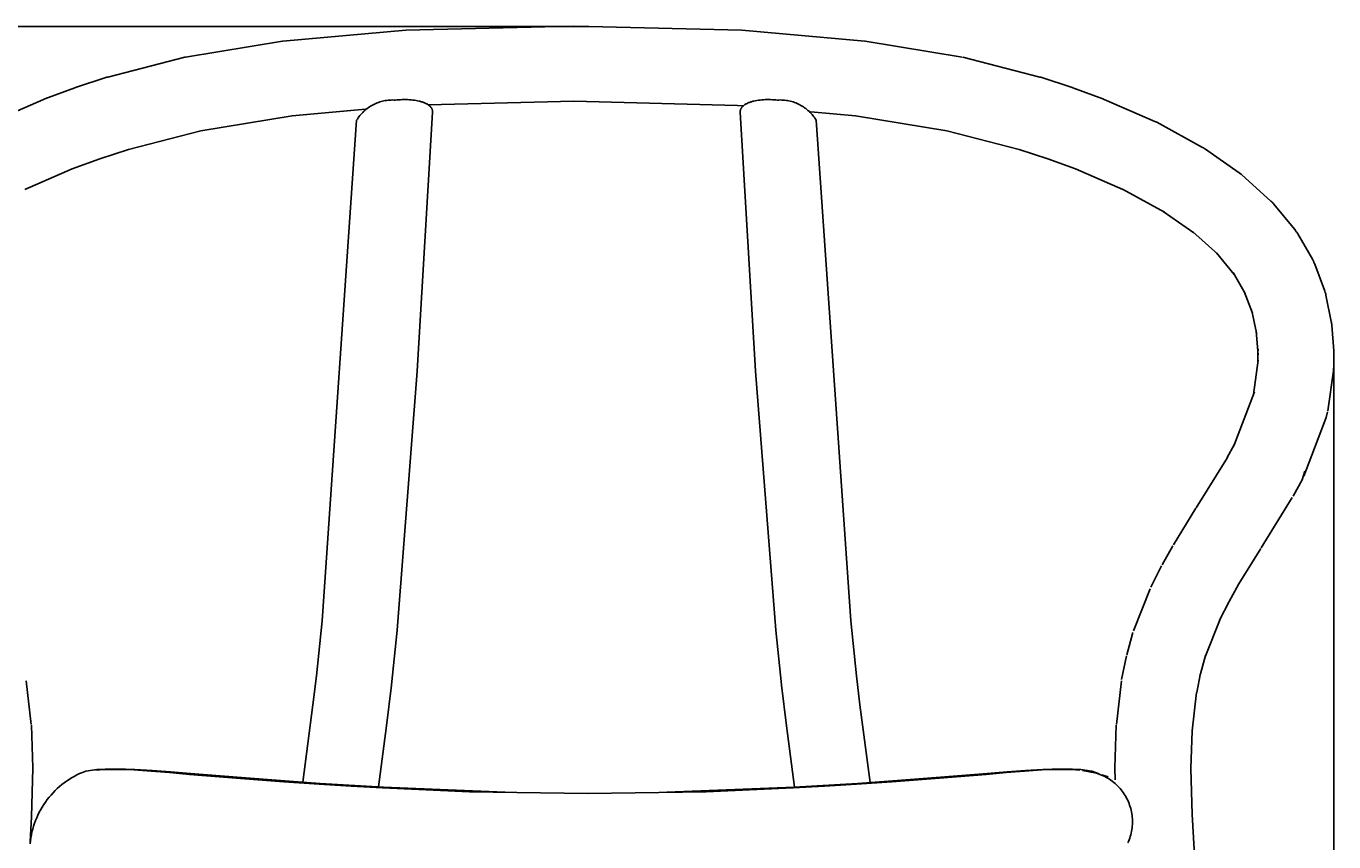
# Model space of a CAD drawing. Units: millimetres. Extents: x -1544 to 357, y -916 to 792.
# Drawn here: x -1220 to -702, y -408 to -85 of the extents above; entities that cross this region are included whole.
import ezdxf

# ---------------------------------------------------------------- set-up
doc = ezdxf.new("R2010")
doc.units = ezdxf.units.MM
doc.header["$MEASUREMENT"] = 0
doc.layers.add('Crea2D$visibili$linee', color=7, linetype='Continuous', true_color=0x000000)
doc.layers.add('Livello 01', color=1, linetype='Continuous', true_color=0xff0000)
doc.styles.get("Standard").update_dxf_attribs({"font": 'txt.shx', "height": 20})
doc.dimstyles.get("Standard").update_dxf_attribs({"dimtxt": 0.18, "dimasz": 0.18, "dimexe": 0.18, "dimexo": 0.0625, "dimgap": 0.09, "dimtad": 0, "dimtih": 1, "dimtoh": 1, "dimdec": 4, "dimzin": 0, "dimdsep": 46, "dimtxsty": 'Standard', "dimcen": 0.09, "dimadec": 0, "dimazin": 0, "dimtfac": 1, "dimtdec": 4, "dimtofl": 0, "dimtmove": 0, "dimatfit": 3, "dimfxl": 1, "dimtolj": 1, "dimtzin": 0, "dimarcsym": 0})

# ---------------------------------------------------------------- blocks, each defined once
blk = doc.blocks.new('*D2')
at = {"layer": 'Defpoints', "color": 0, "transparency": 16777216}
for p in [(-997.27, -84.8), (-1521.38, -834.72), (-1170.76, -834.72)]:
    blk.add_point(p, dxfattribs=at)
at = {"layer": 'Livello 01', "color": 0, "lineweight": -2, "transparency": 16777216}
for p, q in [((-997.33, -84.8), (-1521.56, -84.8)), ((-1521.38, -84.98), (-1521.38, -449.67)), ((-1521.38, -834.54), (-1521.38, -469.85)), ((-1170.82, -834.72), (-1521.56, -834.72))]:
    blk.add_line(p, q, dxfattribs=at)
at = {"layer": 'Livello 01', "color": 0, "transparency": 16777216}
for points in [[(-1521.41, -84.98), (-1521.35, -84.98), (-1521.38, -84.8)], [(-1521.41, -834.54), (-1521.35, -834.54), (-1521.38, -834.72)]]:
    blk.add_solid(points, dxfattribs=at)
at = {"layer": 'Livello 01', "color": 0, "transparency": 16777216, "insert": (-1521.38, -459.76), "char_height": 20, "attachment_point": 5}
blk.add_mtext('\\A1;750', dxfattribs=at)
blk = doc.blocks.new('*D3')
at = {"layer": 'Defpoints', "color": 0, "transparency": 16777216}
for p in [(-1304.58, -217.07), (-701.97, -219.94), (-701.97, -902.41)]:
    blk.add_point(p, dxfattribs=at)
at = {"layer": 'Livello 01', "color": 0, "lineweight": -2, "transparency": 16777216}
for p, q in [((-1304.58, -217.13), (-1304.58, -902.59)), ((-701.97, -220), (-701.97, -902.59)), ((-1304.4, -902.41), (-1025.03, -902.41)), ((-702.15, -902.41), (-981.52, -902.41))]:
    blk.add_line(p, q, dxfattribs=at)
at = {"layer": 'Livello 01', "color": 0, "transparency": 16777216}
for points in [[(-1304.4, -902.38), (-1304.4, -902.44), (-1304.58, -902.41)], [(-702.15, -902.38), (-702.15, -902.44), (-701.97, -902.41)]]:
    blk.add_solid(points, dxfattribs=at)
at = {"layer": 'Livello 01', "color": 0, "transparency": 16777216, "insert": (-1003.28, -902.41), "char_height": 20, "attachment_point": 5}
blk.add_mtext('\\A1;510', dxfattribs=at)

msp = doc.modelspace()

# ---------------------------------------------------------------- linework, layer by layer
at = {"layer": 'Crea2D$visibili$linee', "color": 0}
for p, q in [((-1157.18, -97), (-1118.76, -90.65)), ((-887.76, -90.65), (-849.33, -97)), ((-1188.04, -104.9), (-1157.46, -97.05)), ((-849.06, -97.05), (-818.48, -104.9)), ((-1200.87, -109.09), (-1188.37, -104.99)), ((-818.15, -104.99), (-805.65, -109.09)), ((-1233.63, -122.5), (-1213.53, -113.76)), ((-1213.01, -113.56), (-1201.13, -109.17)), ((-1077.44, -114.13), (-1076.88, -114.07)), ((-1076.88, -114.07), (-1076.31, -114.02)), ((-1076.31, -114.02), (-1075.74, -113.99)), ((-1075.74, -113.99), (-1075.17, -113.98)), ((-1075.17, -113.98), (-1074.6, -113.99)), ((-1074.6, -113.99), (-1074.03, -114.02)), ((-1074.03, -114.02), (-1073.36, -113.95)), ((-1073.36, -113.95), (-1072.68, -113.9)), ((-1072.68, -113.9), (-1071.99, -113.86)), ((-1071.99, -113.86), (-1071.29, -113.83)), ((-1071.29, -113.83), (-1070.59, -113.82)), ((-1070.59, -113.82), (-1069.89, -113.82)), ((-1069.89, -113.82), (-1069.2, -113.84)), ((-1069.2, -113.84), (-1068.5, -113.87)), ((-1068.5, -113.87), (-1067.82, -113.92)), ((-1067.82, -113.92), (-1067.14, -113.99)), ((-1067.14, -113.99), (-1066.48, -114.07)), ((-930.07, -114.07), (-929.4, -113.99)), ((-929.4, -113.99), (-928.73, -113.92)), ((-928.73, -113.92), (-928.04, -113.87)), ((-928.04, -113.87), (-927.35, -113.84)), ((-927.35, -113.84), (-926.65, -113.82)), ((-926.65, -113.82), (-925.95, -113.82)), ((-925.95, -113.82), (-925.25, -113.83)), ((-925.25, -113.83), (-924.55, -113.86)), ((-924.55, -113.86), (-923.86, -113.9)), ((-923.86, -113.9), (-923.18, -113.95)), ((-923.18, -113.95), (-922.51, -114.02)), ((-922.51, -114.02), (-921.94, -113.99)), ((-921.94, -113.99), (-921.37, -113.98)), ((-921.37, -113.98), (-920.8, -113.99)), ((-920.8, -113.99), (-920.23, -114.02)), ((-920.23, -114.02), (-919.67, -114.07)), ((-919.67, -114.07), (-919.1, -114.13)), ((-805.39, -109.17), (-793.51, -113.56)), ((-792.99, -113.76), (-772.88, -122.5)), ((-1085.89, -117.67), (-1114.97, -120.22)), ((-1087.35, -119.29), (-1086.95, -118.88)), ((-1086.95, -118.88), (-1086.54, -118.48)), ((-1086.54, -118.48), (-1086.12, -118.1)), ((-1086.12, -118.1), (-1085.69, -117.73)), ((-1085.69, -117.73), (-1085.24, -117.38)), ((-1085.24, -117.38), (-1084.78, -117.04)), ((-1084.78, -117.04), (-1084.31, -116.72)), ((-1084.31, -116.72), (-1083.83, -116.42)), ((-1083.83, -116.42), (-1083.34, -116.13)), ((-1083.34, -116.13), (-1082.84, -115.86)), ((-1082.84, -115.86), (-1082.33, -115.6)), ((-1082.33, -115.6), (-1081.81, -115.37)), ((-1081.81, -115.37), (-1081.29, -115.15)), ((-1081.29, -115.15), (-1080.75, -114.95)), ((-1080.75, -114.95), (-1080.21, -114.76)), ((-1080.21, -114.76), (-1079.67, -114.6)), ((-1079.67, -114.6), (-1079.12, -114.45)), ((-1079.12, -114.45), (-1078.56, -114.33)), ((-1078.56, -114.33), (-1078, -114.22)), ((-1078, -114.22), (-1077.44, -114.13)), ((-1066.48, -114.07), (-1065.83, -114.18)), ((-1065.83, -114.18), (-1065.2, -114.3)), ((-1059.25, -118.84), (-1065.37, -221.51)), ((-1065.2, -114.3), (-1064.59, -114.43)), ((-1064.59, -114.43), (-1064.3, -114.5)), ((-1064.3, -114.5), (-1064.01, -114.58)), ((-1064.01, -114.58), (-1063.73, -114.66)), ((-1063.73, -114.66), (-1063.46, -114.75)), ((-1063.46, -114.75), (-1063.19, -114.84)), ((-1063.19, -114.84), (-1062.93, -114.93)), ((-1062.93, -114.93), (-1062.68, -115.03)), ((-1062.68, -115.03), (-1062.43, -115.13)), ((-1062.43, -115.13), (-1062.2, -115.24)), ((-1062.2, -115.24), (-1061.97, -115.34)), ((-1061.97, -115.34), (-1061.75, -115.45)), ((-1061.75, -115.45), (-1061.54, -115.57)), ((-1061.54, -115.57), (-1061.34, -115.68)), ((-1061.34, -115.68), (-1061.15, -115.8)), ((-1061.15, -115.8), (-1060.97, -115.92)), ((-1060.97, -115.92), (-1060.8, -116.05)), ((-1003.3, -114.45), (-1060.96, -115.93)), ((-1060.8, -116.05), (-1060.71, -116.11)), ((-1060.71, -116.11), (-1060.63, -116.17)), ((-1060.63, -116.17), (-1060.56, -116.24)), ((-1060.56, -116.24), (-1060.48, -116.3)), ((-1060.48, -116.3), (-1060.41, -116.37)), ((-1060.41, -116.37), (-1060.33, -116.43)), ((-1060.33, -116.43), (-1060.26, -116.5)), ((-1060.26, -116.5), (-1060.2, -116.56)), ((-1060.2, -116.56), (-1060.13, -116.63)), ((-1060.13, -116.63), (-1060.07, -116.7)), ((-1060.07, -116.7), (-1060.01, -116.77)), ((-1060.01, -116.77), (-1059.95, -116.83)), ((-1059.95, -116.83), (-1059.9, -116.9)), ((-1059.9, -116.9), (-1059.85, -116.97)), ((-1059.85, -116.97), (-1059.8, -117.04)), ((-1059.8, -117.04), (-1059.75, -117.11)), ((-1059.75, -117.11), (-1059.7, -117.18)), ((-1059.7, -117.18), (-1059.66, -117.25)), ((-1059.66, -117.25), (-1059.62, -117.32)), ((-1059.62, -117.32), (-1059.58, -117.39)), ((-1059.58, -117.39), (-1059.54, -117.46)), ((-1059.54, -117.46), (-1059.51, -117.53)), ((-1059.51, -117.53), (-1059.48, -117.6)), ((-1059.48, -117.6), (-1059.45, -117.67)), ((-1059.45, -117.67), (-1059.42, -117.74)), ((-1059.42, -117.74), (-1059.39, -117.81)), ((-1059.39, -117.81), (-1059.37, -117.89)), ((-1059.37, -117.89), (-1059.35, -117.96)), ((-1059.35, -117.96), (-1059.33, -118.03)), ((-1059.33, -118.03), (-1059.31, -118.1)), ((-1059.31, -118.1), (-1059.3, -118.17)), ((-1059.3, -118.17), (-1059.28, -118.24)), ((-1059.28, -118.24), (-1059.27, -118.31)), ((-1059.27, -118.31), (-1059.26, -118.38)), ((-1059.26, -118.38), (-1059.25, -118.46)), ((-1059.25, -118.46), (-1059.25, -118.53)), ((-1059.25, -118.53), (-1059.25, -118.6)), ((-1059.25, -118.6), (-1059.24, -118.67)), ((-1059.24, -118.67), (-1059.25, -118.74)), ((-1059.25, -118.74), (-1059.25, -118.81)), ((-1059.25, -118.81), (-1059.25, -118.84)), ((-1003.26, -114.44), (-1003.3, -114.45)), ((-1003.22, -114.45), (-1003.26, -114.44)), ((-938.36, -116.11), (-1003.22, -114.45)), ((-936.08, -116.31), (-938.33, -116.12)), ((-937.3, -118.6), (-937.29, -118.53)), ((-937.3, -118.67), (-937.3, -118.6)), ((-937.3, -118.74), (-937.3, -118.67)), ((-937.29, -118.81), (-937.3, -118.74)), ((-937.29, -118.46), (-937.28, -118.38)), ((-937.29, -118.53), (-937.29, -118.46)), ((-937.29, -118.84), (-937.29, -118.81)), ((-931.17, -221.51), (-937.29, -118.84)), ((-937.28, -118.38), (-937.27, -118.31)), ((-937.27, -118.31), (-937.26, -118.24)), ((-937.26, -118.24), (-937.25, -118.17)), ((-937.25, -118.17), (-937.23, -118.1)), ((-937.23, -118.1), (-937.21, -118.03)), ((-937.21, -118.03), (-937.19, -117.96)), ((-937.19, -117.96), (-937.17, -117.89)), ((-937.17, -117.89), (-937.15, -117.81)), ((-937.15, -117.81), (-937.12, -117.74)), ((-937.12, -117.74), (-937.1, -117.67)), ((-937.1, -117.67), (-937.07, -117.6)), ((-937.07, -117.6), (-937.03, -117.53)), ((-937.03, -117.53), (-937, -117.46)), ((-937, -117.46), (-936.96, -117.39)), ((-936.96, -117.39), (-936.92, -117.32)), ((-936.92, -117.32), (-936.88, -117.25)), ((-936.88, -117.25), (-936.84, -117.18)), ((-936.84, -117.18), (-936.79, -117.11)), ((-936.79, -117.11), (-936.74, -117.04)), ((-936.74, -117.04), (-936.69, -116.97)), ((-936.69, -116.97), (-936.64, -116.9)), ((-936.64, -116.9), (-936.59, -116.83)), ((-936.59, -116.83), (-936.53, -116.77)), ((-936.53, -116.77), (-936.47, -116.7)), ((-936.47, -116.7), (-936.41, -116.63)), ((-936.41, -116.63), (-936.34, -116.56)), ((-936.34, -116.56), (-936.28, -116.5)), ((-936.28, -116.5), (-936.21, -116.43)), ((-936.21, -116.43), (-936.14, -116.37)), ((-936.14, -116.37), (-936.06, -116.3)), ((-936.06, -116.3), (-935.99, -116.24)), ((-935.99, -116.24), (-935.91, -116.17)), ((-935.91, -116.17), (-935.83, -116.11)), ((-935.83, -116.11), (-935.74, -116.05)), ((-935.74, -116.05), (-935.57, -115.92)), ((-935.57, -115.92), (-935.39, -115.8)), ((-935.39, -115.8), (-935.2, -115.68)), ((-935.2, -115.68), (-935, -115.57)), ((-935, -115.57), (-934.79, -115.45)), ((-934.79, -115.45), (-934.57, -115.34)), ((-934.57, -115.34), (-934.34, -115.24)), ((-934.34, -115.24), (-934.11, -115.13)), ((-934.11, -115.13), (-933.86, -115.03)), ((-933.86, -115.03), (-933.61, -114.93)), ((-933.61, -114.93), (-933.35, -114.84)), ((-933.35, -114.84), (-933.09, -114.75)), ((-933.09, -114.75), (-932.81, -114.66)), ((-932.81, -114.66), (-932.53, -114.58)), ((-932.53, -114.58), (-932.24, -114.5)), ((-932.24, -114.5), (-931.95, -114.43)), ((-931.95, -114.43), (-931.34, -114.3)), ((-931.34, -114.3), (-930.71, -114.18)), ((-930.71, -114.18), (-930.07, -114.07)), ((-919.1, -114.13), (-918.54, -114.22)), ((-918.54, -114.22), (-917.98, -114.33)), ((-917.98, -114.33), (-917.42, -114.45)), ((-917.42, -114.45), (-916.87, -114.6)), ((-916.87, -114.6), (-916.33, -114.76)), ((-916.33, -114.76), (-915.79, -114.95)), ((-915.79, -114.95), (-915.26, -115.15)), ((-915.26, -115.15), (-914.73, -115.37)), ((-914.73, -115.37), (-914.21, -115.6)), ((-914.21, -115.6), (-913.7, -115.86)), ((-913.7, -115.86), (-913.2, -116.13)), ((-913.2, -116.13), (-912.71, -116.42)), ((-912.71, -116.42), (-912.23, -116.72)), ((-912.23, -116.72), (-911.76, -117.04)), ((-911.76, -117.04), (-911.3, -117.38)), ((-911.3, -117.38), (-910.85, -117.73)), ((-910.85, -117.73), (-910.42, -118.1)), ((-910.42, -118.1), (-910, -118.48)), ((-910, -118.48), (-909.59, -118.88)), ((-909.59, -118.88), (-909.19, -119.29)), ((-891.55, -120.22), (-909.25, -118.67)), ((-1114.99, -120.22), (-1151.19, -126.2)), ((-1103.05, -320.43), (-1089.4, -122.02)), ((-1089.4, -122.02), (-1089.1, -121.53)), ((-1089.1, -121.53), (-1088.78, -121.06)), ((-1088.78, -121.06), (-1088.44, -120.6)), ((-1088.44, -120.6), (-1088.09, -120.15)), ((-1088.09, -120.15), (-1087.73, -119.72)), ((-1087.73, -119.72), (-1087.35, -119.29)), ((-909.19, -119.29), (-908.81, -119.72)), ((-908.81, -119.72), (-908.45, -120.15)), ((-908.45, -120.15), (-908.1, -120.6)), ((-908.1, -120.6), (-907.76, -121.06)), ((-907.76, -121.06), (-907.44, -121.53)), ((-907.44, -121.53), (-907.14, -122.02)), ((-907.14, -122.02), (-893.49, -320.43)), ((-855.33, -126.2), (-891.53, -120.22)), ((-772.15, -122.84), (-753.98, -132.76)), ((-1151.19, -126.2), (-1179.85, -133.55)), ((-826.67, -133.55), (-855.33, -126.2)), ((-1179.85, -133.55), (-1191.2, -137.27)), ((-815.31, -137.27), (-826.67, -133.55)), ((-753.15, -133.26), (-739.42, -142.82)), ((-1191.2, -137.27), (-1202.19, -141.32)), ((-804.33, -141.32), (-815.31, -137.27)), ((-1202.19, -141.32), (-1220.97, -149.48)), ((-785.55, -149.48), (-804.33, -141.32)), ((-738.36, -143.64), (-726.83, -154.06)), ((-769, -158.5), (-785.72, -149.38)), ((-725.7, -155.23), (-717.43, -165.35)), ((-757.44, -166.59), (-769.53, -158.17)), ((-769.29, -158.32), (-769, -158.5)), ((-747.97, -175.15), (-757.82, -166.24)), ((-716.21, -167.06), (-710.42, -177.14)), ((-741.48, -183.1), (-748.41, -174.61)), ((-709.46, -179.11), (-705.67, -189.3)), ((-737.1, -190.72), (-741.89, -182.37)), ((-734.22, -198.46), (-737.41, -189.88)), ((-705.03, -191.41), (-702.91, -201.8)), ((-732.62, -206.3), (-734.39, -197.62)), ((-731.98, -215.05), (-732.68, -205.59)), ((-702.7, -203.29), (-701.96, -213.44)), ((-733.83, -230.78), (-731.92, -217.09)), ((-732.04, -217.99), (-732, -214.25)), ((-732, -214.25), (-731.87, -212.64)), ((-732, -214.65), (-731.98, -215.05)), ((-701.91, -214.65), (-701.96, -219.49)), ((-1065.37, -221.51), (-1073.33, -324.06)), ((-923.22, -324.06), (-931.17, -221.51)), ((-702.07, -221.3), (-704.3, -237.2)), ((-741.6, -251.07), (-733.39, -229.63)), ((-704.36, -237.59), (-704.95, -239.79)), ((-704.95, -239.79), (-713.83, -263.02)), ((-744.28, -255.96), (-741.26, -250.45)), ((-756.49, -275.6), (-744.13, -255.72)), ((-713.36, -261.12), (-714.53, -264.58)), ((-714.53, -264.58), (-718.03, -270.96)), ((-718.37, -271.55), (-730.77, -291.5)), ((-765.49, -290.24), (-756.58, -275.74)), ((-770.01, -298.26), (-765.75, -290.68)), ((-730.89, -291.69), (-739.57, -305.81)), ((-774.47, -307.05), (-770.24, -298.69)), ((-739.57, -305.81), (-743.47, -312.72)), ((-781.4, -324.37), (-774.8, -307.76)), ((-743.47, -312.72), (-747.21, -320.11)), ((-1105.32, -342.26), (-1103.05, -320.47)), ((-893.49, -320.47), (-891.22, -342.26)), ((-747.04, -319.7), (-752.98, -334.65)), ((-1073.33, -324.06), (-1075.59, -345.85)), ((-920.95, -345.85), (-923.22, -324.06)), ((-784.05, -333.9), (-781.65, -325.1)), ((-786.06, -343.73), (-784.17, -334.36)), ((-752.84, -334.2), (-754.81, -341.4)), ((-754.76, -341.2), (-756.3, -348.81)), ((-1220.38, -344.18), (-1218.37, -361.49)), ((-1220.36, -344.38), (-1220.35, -344.6)), ((-1106.68, -353.66), (-1105.32, -342.29)), ((-1075.6, -345.88), (-1077.54, -362.1)), ((-919, -362.1), (-920.95, -345.88)), ((-891.22, -342.29), (-889.86, -353.66)), ((-788.15, -361.49), (-786.14, -344.18)), ((-786.16, -344.38), (-786.16, -344.6)), ((-756.31, -348.79), (-758.07, -364.02)), ((-1110.71, -384.4), (-1106.68, -353.66)), ((-889.86, -353.66), (-885.81, -384.53)), ((-1218.33, -361.84), (-1217.8, -378.68)), ((-1077.54, -362.1), (-1080.75, -386.22)), ((-915.78, -386.32), (-919, -362.1)), ((-788.72, -378.68), (-788.18, -361.84)), ((-758.08, -364.02), (-758.56, -378.93)), ((-758.08, -363.86), (-758.08, -364.02)), ((-1217.8, -378.87), (-1218.3, -398.05)), ((-1198.13, -380.5), (-1196.78, -380.06)), ((-1196.78, -380.06), (-1192.4, -379.39)), ((-1189.49, -379.4), (-1192.76, -379.63)), ((-1192.4, -379.39), (-1189.13, -379.18)), ((-1181.39, -379.38), (-1189.49, -379.4)), ((-1189.13, -379.18), (-1181.03, -379.17)), ((-1177.67, -379.54), (-1181.39, -379.38)), ((-1181.03, -379.17), (-1177.31, -379.31)), ((-1170.86, -379.98), (-1177.67, -379.54)), ((-1177.31, -379.31), (-1170.5, -379.71)), ((-1163.58, -380.57), (-1170.86, -379.98)), ((-1170.5, -379.71), (-1163.21, -380.25)), ((-1155.63, -381.27), (-1163.58, -380.57)), ((-1163.21, -380.25), (-1155.25, -380.9)), ((-1137.11, -382.83), (-1155.63, -381.27)), ((-1155.25, -380.9), (-1136.73, -382.44)), ((-1118.26, -384.24), (-1137.11, -382.83)), ((-1136.73, -382.44), (-1117.88, -383.89)), ((-858.26, -382.83), (-877.11, -384.24)), ((-876.75, -383.89), (-857.9, -382.44)), ((-839.74, -381.27), (-858.26, -382.83)), ((-857.9, -382.44), (-839.38, -380.9)), ((-831.79, -380.57), (-839.74, -381.27)), ((-839.38, -380.9), (-831.42, -380.25)), ((-824.51, -379.98), (-831.79, -380.57)), ((-831.42, -380.25), (-824.13, -379.72)), ((-817.7, -379.54), (-824.51, -379.98)), ((-824.13, -379.72), (-817.32, -379.32)), ((-813.98, -379.38), (-817.7, -379.54)), ((-817.32, -379.32), (-813.6, -379.17)), ((-805.88, -379.4), (-813.98, -379.38)), ((-813.6, -379.17), (-805.51, -379.18)), ((-802.61, -379.63), (-805.88, -379.4)), ((-805.51, -379.18), (-802.24, -379.39)), ((-802.24, -379.39), (-797.85, -380.06)), ((-801.56, -379.78), (-797.31, -380.49)), ((-797.66, -380.44), (-798.22, -380.36)), ((-797.85, -380.06), (-795, -381.01)), ((-797.31, -380.49), (-796.64, -380.66)), ((-796.64, -380.66), (-795.96, -380.85)), ((-795.96, -380.85), (-795.3, -381.07)), ((-795.3, -381.07), (-794.64, -381.31)), ((-795, -381.01), (-794.92, -381.06)), ((-794.64, -381.31), (-793.99, -381.57)), ((-793.99, -381.57), (-793.35, -381.86)), ((-793.84, -381.43), (-791.34, -382.3)), ((-793.35, -381.86), (-792.73, -382.16)), ((-792.73, -382.16), (-792.11, -382.49)), ((-792.11, -382.49), (-791.5, -382.84)), ((-791.5, -382.84), (-790.91, -383.21)), ((-790.91, -383.21), (-790.33, -383.6)), ((-790.33, -383.6), (-789.76, -384.01)), ((-788.6, -383.51), (-788.72, -378.87)), ((-758.56, -378.93), (-758.56, -378.98)), ((-758.56, -378.98), (-758.08, -397.12)), ((-1104.24, -385.16), (-1118.26, -384.24)), ((-1117.88, -383.89), (-1103.87, -384.85)), ((-1091.51, -385.94), (-1104.24, -385.16)), ((-1103.87, -384.85), (-1078.71, -386.32)), ((-1079.08, -386.65), (-1091.51, -385.94)), ((-1044.58, -388.16), (-1079.08, -386.65)), ((-1078.71, -386.32), (-1027.32, -388.42)), ((-997.68, -388.86), (-1044.58, -388.16)), ((-950.79, -388.16), (-997.68, -388.86)), ((-966.32, -388.39), (-915.92, -386.33)), ((-916.29, -386.65), (-950.79, -388.16)), ((-903.86, -385.94), (-916.29, -386.65)), ((-915.92, -386.33), (-890.76, -384.86)), ((-891.13, -385.16), (-903.86, -385.94)), ((-877.11, -384.24), (-891.13, -385.16)), ((-890.76, -384.86), (-876.75, -383.89)), ((-789.76, -384.01), (-789.21, -384.44)), ((-789.21, -384.44), (-788.68, -384.89)), ((-788.68, -384.89), (-788.16, -385.36)), ((-788.16, -385.36), (-787.65, -385.85)), ((-787.65, -385.85), (-787.17, -386.35)), ((-787.17, -386.35), (-786.7, -386.87)), ((-786.7, -386.87), (-786.25, -387.4)), ((-786.25, -387.4), (-785.82, -387.96)), ((-785.82, -387.96), (-785.41, -388.52)), ((-785.41, -388.52), (-785.01, -389.1)), ((-785.01, -389.1), (-784.64, -389.69)), ((-784.64, -389.69), (-784.29, -390.3)), ((-784.29, -390.3), (-783.96, -390.92)), ((-783.96, -390.92), (-783.66, -391.54)), ((-783.66, -391.54), (-783.37, -392.18)), ((-783.37, -392.18), (-783.11, -392.83)), ((-783.11, -392.83), (-782.87, -393.49)), ((-782.87, -393.49), (-782.65, -394.15)), ((-1218.3, -398.16), (-1218.79, -407.98)), ((-782.65, -394.15), (-782.46, -394.82)), ((-782.46, -394.82), (-782.28, -395.5)), ((-782.28, -395.5), (-782.14, -396.19)), ((-782.14, -396.19), (-782.01, -396.87)), ((-782.01, -396.87), (-781.92, -397.57)), ((-781.92, -397.57), (-781.84, -398.26)), ((-781.84, -398.26), (-781.79, -398.96)), ((-781.79, -398.96), (-781.76, -399.66)), ((-758.08, -397.12), (-758.08, -397.2)), ((-758.08, -397.2), (-757.62, -406.27)), ((-782.12, -403.83), (-782.26, -404.52)), ((-782, -403.14), (-782.12, -403.83)), ((-781.9, -402.45), (-782, -403.14)), ((-781.83, -401.75), (-781.9, -402.45)), ((-781.78, -401.06), (-781.83, -401.75)), ((-781.76, -400.36), (-781.78, -401.06)), ((-781.76, -399.66), (-781.76, -400.36)), ((-783.33, -407.84), (-783.61, -408.48)), ((-783.07, -407.19), (-783.33, -407.84)), ((-782.83, -406.53), (-783.07, -407.19)), ((-782.62, -405.87), (-782.83, -406.53)), ((-782.43, -405.2), (-782.62, -405.87)), ((-782.26, -404.52), (-782.43, -405.2)), ((-757.62, -406.38), (-739.42, -693.3))]:
    msp.add_line(p, q, dxfattribs=at)
at = {"layer": 'Livello 01', "color": 0}
for p, q in [((-1118.68, -90.64), (-1069.87, -86.36)), ((-1069.87, -86.36), (-1009.25, -84.8)), ((-1009.25, -84.8), (-1003.26, -84.72)), ((-1003.26, -84.72), (-997.27, -84.8)), ((-997.27, -84.8), (-936.65, -86.36)), ((-936.65, -86.36), (-887.84, -90.64)), ((-1157.46, -97.05), (-1157.41, -97.04)), ((-1157.41, -97.04), (-1157.37, -97.03)), ((-1157.37, -97.03), (-1157.32, -97.03)), ((-1157.32, -97.03), (-1157.18, -97)), ((-1188.37, -104.99), (-1188.28, -104.97)), ((-1188.28, -104.97), (-1188.2, -104.95)), ((-1188.2, -104.95), (-1188.04, -104.9)), ((-818.31, -104.95), (-818.48, -104.9)), ((-818.23, -104.97), (-818.31, -104.95)), ((-818.15, -104.99), (-818.23, -104.97)), ((-1213.53, -113.76), (-1213.4, -113.71)), ((-1213.4, -113.71), (-1213.27, -113.66)), ((-1213.27, -113.66), (-1213.01, -113.56)), ((-1201.13, -109.17), (-1201.06, -109.15)), ((-1201.06, -109.15), (-1201, -109.13)), ((-1201, -109.13), (-1200.87, -109.09)), ((-805.52, -109.13), (-805.65, -109.09)), ((-805.45, -109.15), (-805.52, -109.13)), ((-805.39, -109.17), (-805.45, -109.15)), ((-793.25, -113.66), (-793.51, -113.56)), ((-793.12, -113.71), (-793.25, -113.66)), ((-792.99, -113.76), (-793.12, -113.71)), ((-772.51, -122.66), (-772.88, -122.5)), ((-772.39, -122.72), (-772.51, -122.66)), ((-772.27, -122.78), (-772.39, -122.72)), ((-772.15, -122.84), (-772.27, -122.78)), ((-753.56, -133), (-753.98, -132.76)), ((-753.42, -133.08), (-753.56, -133)), ((-753.28, -133.17), (-753.42, -133.08)), ((-753.15, -133.26), (-753.28, -133.17)), ((-738.88, -143.21), (-739.42, -142.82)), ((-738.7, -143.35), (-738.88, -143.21)), ((-738.53, -143.49), (-738.7, -143.35)), ((-738.36, -143.64), (-738.53, -143.49)), ((-726.53, -154.34), (-726.83, -154.06)), ((-726.24, -154.62), (-726.53, -154.34)), ((-726.05, -154.82), (-726.24, -154.62)), ((-725.87, -155.02), (-726.05, -154.82)), ((-725.7, -155.23), (-725.87, -155.02)), ((-717.11, -165.76), (-717.43, -165.35)), ((-716.79, -166.18), (-717.11, -165.76)), ((-716.64, -166.39), (-716.79, -166.18)), ((-716.49, -166.61), (-716.64, -166.39)), ((-716.35, -166.83), (-716.49, -166.61)), ((-716.21, -167.06), (-716.35, -166.83)), ((-710.16, -177.62), (-710.42, -177.14)), ((-709.9, -178.11), (-710.16, -177.62)), ((-709.78, -178.35), (-709.9, -178.11)), ((-709.67, -178.6), (-709.78, -178.35)), ((-709.56, -178.85), (-709.67, -178.6)), ((-709.46, -179.11), (-709.56, -178.85)), ((-705.48, -189.82), (-705.67, -189.3)), ((-705.31, -190.34), (-705.48, -189.82)), ((-705.23, -190.61), (-705.31, -190.34)), ((-705.15, -190.87), (-705.23, -190.61)), ((-705.09, -191.14), (-705.15, -190.87)), ((-705.03, -191.41), (-705.09, -191.14)), ((-702.84, -202.17), (-702.91, -201.8)), ((-702.78, -202.54), (-702.84, -202.17)), ((-702.75, -202.79), (-702.78, -202.54)), ((-702.72, -203.04), (-702.75, -202.79)), ((-702.7, -203.29), (-702.72, -203.04)), ((-701.92, -214.04), (-701.96, -213.44)), ((-701.91, -214.34), (-701.92, -214.04)), ((-701.91, -214.65), (-701.91, -214.34)), ((-702.07, -221.3), (-702.04, -221)), ((-702.04, -221), (-702.01, -220.7)), ((-702.01, -220.7), (-701.99, -220.4)), ((-701.99, -220.4), (-701.97, -219.94)), ((-701.97, -219.94), (-701.96, -219.49)), ((-1204.37, -383.94), (-1203.38, -383.27)), ((-1203.38, -383.27), (-1202.37, -382.65)), ((-1202.37, -382.65), (-1201.34, -382.06)), ((-1201.34, -382.06), (-1200.29, -381.5)), ((-1200.29, -381.5), (-1199.22, -380.98)), ((-1199.22, -380.98), (-1198.13, -380.5)), ((-1210.55, -389.46), (-1209.75, -388.58)), ((-1209.75, -388.58), (-1208.92, -387.73)), ((-1208.92, -387.73), (-1208.07, -386.91)), ((-1208.07, -386.91), (-1207.18, -386.12)), ((-1207.18, -386.12), (-1206.27, -385.36)), ((-1206.27, -385.36), (-1205.33, -384.63)), ((-1205.33, -384.63), (-1204.37, -383.94)), ((-1214.06, -394.25), (-1213.42, -393.24)), ((-1213.42, -393.24), (-1212.76, -392.26)), ((-1212.76, -392.26), (-1212.05, -391.3)), ((-1212.05, -391.3), (-1211.32, -390.37)), ((-1211.32, -390.37), (-1210.55, -389.46)), ((-1216.69, -399.57), (-1216.24, -398.47)), ((-1216.24, -398.47), (-1215.75, -397.39)), ((-1215.75, -397.39), (-1215.22, -396.32)), ((-1215.22, -396.32), (-1214.66, -395.27)), ((-1214.66, -395.27), (-1214.06, -394.25)), ((-1218.35, -405.26), (-1218.1, -404.1)), ((-1218.1, -404.1), (-1217.81, -402.95)), ((-1217.81, -402.95), (-1217.47, -401.81)), ((-1217.47, -401.81), (-1217.1, -400.68)), ((-1217.1, -400.68), (-1216.69, -399.57)), ((-1218.87, -408.79), (-1218.74, -407.61)), ((-1218.74, -407.61), (-1218.57, -406.43)), ((-1218.57, -406.43), (-1218.35, -405.26))]:
    msp.add_line(p, q, dxfattribs=at)

# ---------------------------------------------------------------- dimensions: what is measured, and where the dimension line sits
at = {"layer": 'Livello 01', "color": 3}
dim = msp.add_linear_dim(base=(-1521.38, -834.72), p1=(-997.27, -84.8), p2=(-1170.76, -834.72), angle=90, dimstyle='Standard', override={"dimdec": 0, "dimtdec": 0, "dimtmove": 2}, dxfattribs=at)
dim.commit()
dim.dimension.update_dxf_attribs({"geometry": '*D2', "text_midpoint": (-1521.38, -459.76)})
dim = msp.add_linear_dim(base=(-701.97, -902.41), p1=(-1304.58, -217.07), p2=(-701.97, -219.94), text='510', dimstyle='Standard', override={"dimdec": 0, "dimtdec": 0, "dimtmove": 2}, dxfattribs=at)
dim.commit()
dim.dimension.update_dxf_attribs({"geometry": '*D3', "text_midpoint": (-1003.28, -902.41)})

doc.saveas('drawing.dxf')
